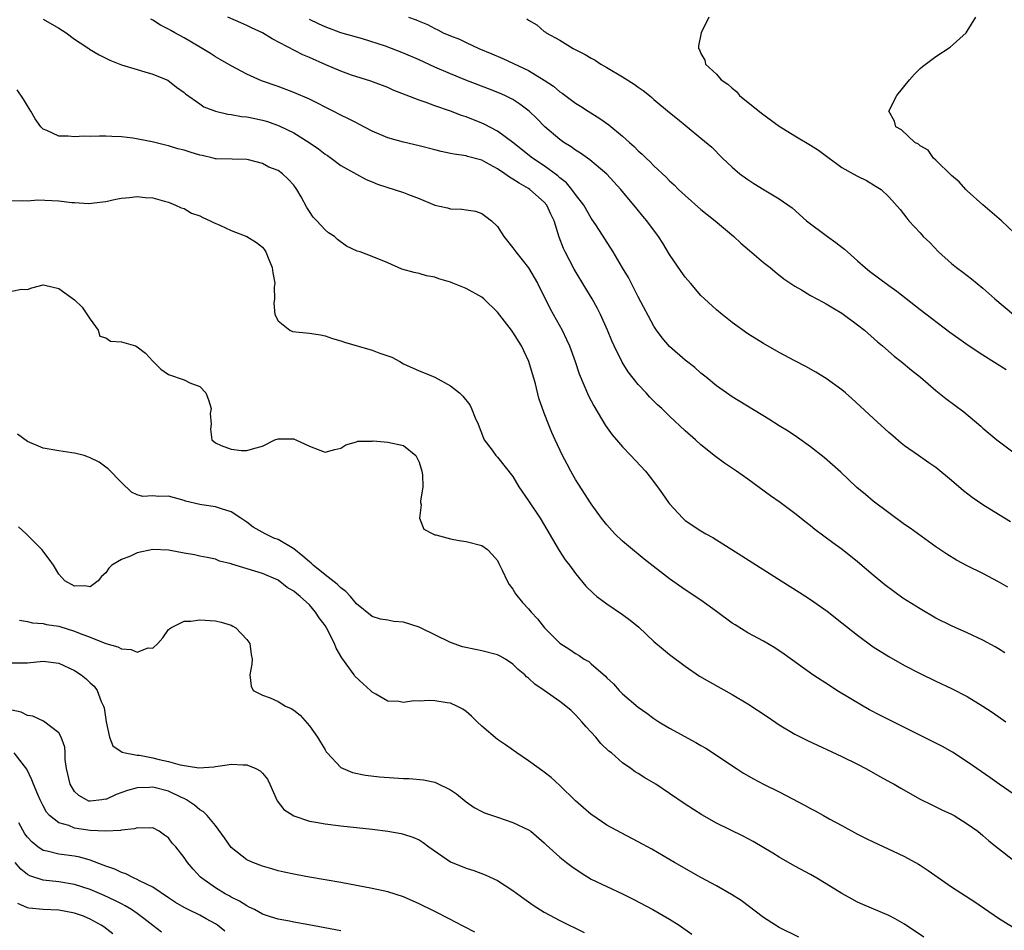
# Model space of a CAD drawing. Units: inches. Extents: x 2583000 to 2586000, y 1500000 to 1503000.
# Drawn here: x 2585038 to 2585164, y 1500428 to 1500545 of the extents above; entities that cross this region are included whole.
import ezdxf

# ---------------------------------------------------------------- set-up
doc = ezdxf.new("R2010")
doc.units = ezdxf.units.IN
doc.header["$MEASUREMENT"] = 0
doc.layers.add('LD25831500_2ft', color=133, linetype='Continuous')

msp = doc.modelspace()

# ---------------------------------------------------------------- linework, layer by layer
at = {"layer": 'LD25831500_2ft'}
for points, elevation in [([(2585041, 1500544.75), (2585043, 1500543.58), (2585043.94, 1500543), (2585045, 1500542.2), (2585045.72, 1500541.72), (2585046.83, 1500541), (2585046.92, 1500540.92), (2585048.17, 1500540.17), (2585049, 1500539.78), (2585049.52, 1500539.52), (2585051, 1500538.93), (2585053, 1500538.3), (2585053.98, 1500538.02), (2585055, 1500537.71), (2585056.78, 1500537), (2585056.93, 1500536.93), (2585058.04, 1500536.04), (2585059, 1500535.37), (2585059.19, 1500535.19), (2585061, 1500533.94), (2585061.54, 1500533.54), (2585063, 1500533.01), (2585064.6, 1500532.6), (2585065, 1500532.58), (2585066.32, 1500532.32), (2585067, 1500532.28), (2585068.05, 1500532.05), (2585069, 1500531.86), (2585069.66, 1500531.66), (2585071.13, 1500531.13), (2585073, 1500530.21), (2585074.97, 1500529), (2585076.18, 1500528.18), (2585077, 1500527.5), (2585077.31, 1500527.31), (2585077.77, 1500527), (2585079, 1500526.07), (2585081, 1500524.96), (2585082.27, 1500524.27), (2585083, 1500523.98), (2585083.68, 1500523.68), (2585087, 1500522.62), (2585087.65, 1500522.35), (2585089, 1500521.83), (2585091, 1500520.99), (2585092.64, 1500520.64), (2585093, 1500520.53), (2585094.48, 1500520.48), (2585095, 1500520.39), (2585096.2, 1500520.2), (2585097, 1500519.91), (2585097.55, 1500519.55), (2585098.25, 1500519), (2585099, 1500518.26), (2585099.85, 1500517), (2585101, 1500515.55), (2585101.36, 1500515), (2585103, 1500512.98), (2585104.12, 1500511), (2585105.76, 1500507.76), (2585107.28, 1500505), (2585107.84, 1500503.84), (2585108.2, 1500503), (2585108.93, 1500501), (2585109.45, 1500499.44), (2585110.64, 1500496.64), (2585111.33, 1500495.33), (2585112.32, 1500493.68), (2585112.82, 1500492.82), (2585113.65, 1500491.65), (2585114.2, 1500491), (2585115, 1500490.09), (2585116.06, 1500489), (2585117.92, 1500487), (2585118.4, 1500486.4), (2585119.46, 1500485), (2585120.1, 1500484.1), (2585120.86, 1500483), (2585121, 1500482.82), (2585122.67, 1500481), (2585123, 1500480.72), (2585125, 1500479.38), (2585125.62, 1500479), (2585126.51, 1500478.51), (2585130.2, 1500476.2), (2585135.22, 1500473), (2585137.56, 1500471.56), (2585139, 1500470.59), (2585141.1, 1500469.1), (2585143, 1500467.63), (2585145, 1500466.03), (2585147, 1500464.58), (2585149, 1500463.31), (2585151, 1500462.19), (2585153, 1500461.14), (2585155, 1500460.17), (2585157, 1500459.24), (2585159, 1500458.21), (2585161, 1500457), (2585162.2, 1500456.2), (2585163.91, 1500455)], 9354), ([(2585163.8, 1500463.8), (2585163, 1500464.31), (2585162.57, 1500464.56), (2585161, 1500465.42), (2585159, 1500466.36), (2585157, 1500467.23), (2585155, 1500468.24), (2585153, 1500469.41), (2585150.79, 1500470.79), (2585149.62, 1500471.62), (2585148.48, 1500472.48), (2585147, 1500473.71), (2585145, 1500475.44), (2585143.04, 1500477), (2585141.84, 1500477.84), (2585139.54, 1500479.54), (2585139, 1500480), (2585138.43, 1500480.43), (2585137, 1500481.6), (2585135.11, 1500483), (2585133.87, 1500483.87), (2585131, 1500485.97), (2585129.53, 1500487), (2585128.01, 1500488.01), (2585126.86, 1500488.86), (2585125, 1500490.37), (2585124.32, 1500491), (2585123, 1500492.17), (2585121, 1500494.02), (2585120, 1500495), (2585119.47, 1500495.47), (2585118.47, 1500496.47), (2585118.01, 1500497), (2585117, 1500498.08), (2585115.71, 1500499.71), (2585114.94, 1500500.94), (2585113.93, 1500503), (2585113.64, 1500503.64), (2585113.07, 1500505), (2585112.17, 1500507), (2585111.77, 1500507.77), (2585111.1, 1500509), (2585110.32, 1500510.32), (2585108.82, 1500512.82), (2585107.67, 1500515), (2585107.45, 1500515.45), (2585106.9, 1500516.9), (2585106.25, 1500519), (2585105.83, 1500519.83), (2585105.31, 1500521), (2585105, 1500521.36), (2585103.16, 1500523), (2585103, 1500523.11), (2585101.79, 1500523.79), (2585101, 1500524.32), (2585100.55, 1500524.55), (2585099.95, 1500525), (2585099, 1500525.63), (2585097.6, 1500526.4), (2585097, 1500526.71), (2585095.2, 1500527.2), (2585095, 1500527.28), (2585093.48, 1500527.48), (2585093, 1500527.6), (2585091.84, 1500527.84), (2585091, 1500528.07), (2585089, 1500528.57), (2585087, 1500529.01), (2585085, 1500529.59), (2585083, 1500530.45), (2585081.33, 1500531.33), (2585081, 1500531.49), (2585080.01, 1500532.01), (2585079, 1500532.5), (2585078.04, 1500533), (2585075, 1500534.52), (2585073, 1500535.39), (2585071, 1500536.13), (2585068.87, 1500536.87), (2585067, 1500537.71), (2585065, 1500538.76), (2585063.61, 1500539.61), (2585063, 1500539.94), (2585062.37, 1500540.37), (2585061.11, 1500541.11), (2585059, 1500542.34), (2585057.84, 1500543), (2585057.29, 1500543.29), (2585057, 1500543.48), (2585055.99, 1500543.99), (2585055, 1500544.62), (2585054.74, 1500544.74)], 9352), ([(2585164.19, 1500472.18), (2585163, 1500472.86), (2585161, 1500473.91), (2585159, 1500474.91), (2585157.63, 1500475.63), (2585156.39, 1500476.39), (2585155.49, 1500477), (2585155, 1500477.34), (2585151.71, 1500479.71), (2585151, 1500480.2), (2585149, 1500481.66), (2585147, 1500483.18), (2585146, 1500484), (2585144.92, 1500484.92), (2585142.86, 1500486.86), (2585141.81, 1500487.81), (2585140.73, 1500488.73), (2585139, 1500490.11), (2585137.32, 1500491.32), (2585136.12, 1500492.12), (2585135, 1500492.81), (2585133.66, 1500493.66), (2585129, 1500496.5), (2585128.26, 1500497), (2585127, 1500497.91), (2585125.65, 1500499), (2585125, 1500499.54), (2585124.23, 1500500.23), (2585123, 1500501.18), (2585121, 1500502.92), (2585120.04, 1500504.04), (2585119.34, 1500505), (2585119, 1500505.51), (2585117, 1500509.27), (2585115.73, 1500511.73), (2585114.99, 1500512.99), (2585113.79, 1500515), (2585111.66, 1500518.34), (2585111, 1500519.34), (2585110.03, 1500521), (2585109, 1500522.34), (2585108.52, 1500523), (2585107.82, 1500523.82), (2585107, 1500524.46), (2585106.73, 1500524.73), (2585105, 1500525.99), (2585103.49, 1500527), (2585100.97, 1500528.97), (2585099, 1500530.43), (2585097.32, 1500531.32), (2585097, 1500531.46), (2585095, 1500532.26), (2585094.44, 1500532.44), (2585093, 1500533), (2585091, 1500533.69), (2585089.9, 1500534.1), (2585089, 1500534.38), (2585085.69, 1500535.69), (2585085, 1500536.01), (2585082.83, 1500536.83), (2585080.4, 1500537.6), (2585079, 1500538.09), (2585077.11, 1500538.89), (2585075, 1500539.84), (2585074.18, 1500540.18), (2585070.24, 1500542.24), (2585069, 1500543.01), (2585067.63, 1500543.63), (2585067, 1500543.95), (2585066.26, 1500544.26), (2585064.61, 1500545)], 9350), ([(2585164.51, 1500480.51), (2585163, 1500481.48), (2585161, 1500482.72), (2585159.64, 1500483.64), (2585158.51, 1500484.51), (2585157, 1500485.8), (2585155, 1500487.46), (2585154.08, 1500488.08), (2585152.78, 1500489), (2585151, 1500490.25), (2585150.58, 1500490.58), (2585149.5, 1500491.5), (2585149, 1500491.95), (2585147, 1500493.76), (2585144.27, 1500496.27), (2585143.44, 1500497), (2585143, 1500497.38), (2585141, 1500498.83), (2585139.66, 1500499.66), (2585138.37, 1500500.37), (2585137, 1500501.08), (2585135, 1500502.16), (2585133, 1500503.3), (2585131, 1500504.54), (2585129, 1500505.99), (2585127.69, 1500507), (2585127, 1500507.59), (2585125.44, 1500509), (2585125, 1500509.45), (2585123.65, 1500511), (2585123, 1500511.78), (2585122.49, 1500512.49), (2585121, 1500514.7), (2585120.14, 1500516.13), (2585119.57, 1500517), (2585118.1, 1500519), (2585117.59, 1500519.59), (2585116.68, 1500520.68), (2585116.44, 1500521), (2585114.76, 1500523), (2585112.96, 1500524.96), (2585110.79, 1500526.79), (2585109.62, 1500527.62), (2585109, 1500527.99), (2585108.42, 1500528.42), (2585107.51, 1500529), (2585107, 1500529.36), (2585105.07, 1500531), (2585104.04, 1500532.04), (2585103.06, 1500533), (2585101.89, 1500533.89), (2585101, 1500534.46), (2585099.94, 1500535), (2585099.29, 1500535.29), (2585097.86, 1500535.86), (2585094.96, 1500536.96), (2585093, 1500537.76), (2585091, 1500538.63), (2585089, 1500539.54), (2585087, 1500540.4), (2585085.49, 1500541), (2585084.72, 1500541.28), (2585081.78, 1500542.22), (2585079.02, 1500543.01), (2585077, 1500543.75), (2585076.16, 1500544.16), (2585075, 1500544.71)], 9348), ([(2585087.64, 1500545), (2585088.65, 1500544.65), (2585089, 1500544.48), (2585090.08, 1500544.08), (2585091, 1500543.55), (2585091.39, 1500543.39), (2585092.08, 1500543), (2585093, 1500542.62), (2585094.17, 1500542.17), (2585095, 1500541.76), (2585096.62, 1500541), (2585098.31, 1500540.31), (2585099.7, 1500539.7), (2585101.08, 1500539.08), (2585103, 1500538.17), (2585104.97, 1500536.97), (2585106.18, 1500536.18), (2585107, 1500535.47), (2585107.29, 1500535.29), (2585109, 1500534.03), (2585109.64, 1500533.64), (2585110.61, 1500533), (2585112.07, 1500532.07), (2585113.23, 1500531.23), (2585115, 1500529.79), (2585115.87, 1500529), (2585116.47, 1500528.47), (2585117, 1500527.93), (2585117.5, 1500527.5), (2585118, 1500527), (2585118.52, 1500526.52), (2585119, 1500526.01), (2585120.54, 1500524.54), (2585121, 1500524.08), (2585121.57, 1500523.57), (2585122.15, 1500523), (2585123, 1500522.2), (2585125, 1500520.44), (2585125.79, 1500519.79), (2585126.83, 1500519), (2585129.19, 1500517), (2585130.11, 1500516.11), (2585131.18, 1500515.18), (2585133, 1500513.66), (2585133.84, 1500513), (2585134.47, 1500512.47), (2585135.59, 1500511.59), (2585137, 1500510.63), (2585137.85, 1500510.15), (2585139, 1500509.46), (2585140.59, 1500508.59), (2585141, 1500508.39), (2585141.85, 1500507.85), (2585143, 1500507.19), (2585145, 1500505.71), (2585145.86, 1500505), (2585147.54, 1500503.54), (2585148.2, 1500503), (2585149.69, 1500501.69), (2585150.57, 1500501), (2585151.89, 1500499.89), (2585153.02, 1500499), (2585155, 1500497.31), (2585156.28, 1500496.28), (2585158.57, 1500494.57), (2585160.75, 1500492.75), (2585161, 1500492.51), (2585162.78, 1500491), (2585165, 1500489.33)], 9346), ([(2585102.78, 1500544.78), (2585103, 1500544.6), (2585104.03, 1500544.03), (2585105, 1500543.18), (2585105.11, 1500543.11), (2585105.22, 1500543), (2585107, 1500542.07), (2585108.69, 1500541), (2585110.22, 1500540.22), (2585111, 1500539.74), (2585111.49, 1500539.49), (2585112.23, 1500539), (2585113, 1500538.56), (2585115, 1500537.38), (2585116.45, 1500536.45), (2585117, 1500536.04), (2585117.61, 1500535.61), (2585118.42, 1500535), (2585118.74, 1500534.74), (2585119, 1500534.5), (2585121, 1500532.8), (2585122.01, 1500532.01), (2585123.24, 1500531), (2585125, 1500529.53), (2585126.37, 1500528.37), (2585127.74, 1500527), (2585129, 1500525.84), (2585129.97, 1500525), (2585131, 1500524.24), (2585131.77, 1500523.77), (2585133.05, 1500522.95), (2585135, 1500521.8), (2585136.64, 1500520.64), (2585138.48, 1500519), (2585141.15, 1500517), (2585142.22, 1500516.22), (2585143, 1500515.62), (2585143.34, 1500515.34), (2585143.69, 1500515), (2585145, 1500513.86), (2585145.97, 1500513), (2585146.54, 1500512.54), (2585149, 1500510.71), (2585150, 1500510), (2585153, 1500507.66), (2585156.77, 1500504.77), (2585157.93, 1500503.93), (2585159.11, 1500503.11), (2585161, 1500501.85), (2585163.97, 1500499.97)], 9344), ([(2585126.01, 1500545), (2585125.03, 1500543), (2585124.67, 1500541.33), (2585124.68, 1500541), (2585124.82, 1500540.82), (2585125, 1500540.35), (2585125.51, 1500539.51), (2585125.59, 1500539), (2585127, 1500537.71), (2585127.59, 1500537), (2585128.44, 1500536.44), (2585129, 1500535.91), (2585129.52, 1500535.52), (2585129.94, 1500535), (2585132.74, 1500532.74), (2585135, 1500531.09), (2585137, 1500529.85), (2585139, 1500528.66), (2585140, 1500528), (2585141.38, 1500527), (2585142.3, 1500526.3), (2585143, 1500525.79), (2585144.45, 1500525), (2585145, 1500524.67), (2585146.13, 1500524.13), (2585147.38, 1500523.38), (2585148, 1500523), (2585149, 1500522.04), (2585150.44, 1500520.44), (2585151.3, 1500519.3), (2585151.55, 1500519), (2585153, 1500517.46), (2585153.39, 1500517), (2585154.21, 1500516.21), (2585155.32, 1500515), (2585157, 1500513.51), (2585157.61, 1500513), (2585158.43, 1500512.43), (2585159.56, 1500511.56), (2585161, 1500510.36), (2585162.54, 1500509), (2585164.92, 1500507)], 9342), ([(2585165, 1500517.45), (2585163.37, 1500519), (2585161, 1500521.03), (2585159, 1500522.82), (2585158.83, 1500523), (2585157.97, 1500523.97), (2585157, 1500524.79), (2585155, 1500526.75), (2585154.68, 1500527), (2585154, 1500528), (2585153, 1500528.57), (2585152.77, 1500528.77), (2585152.3, 1500529), (2585150.62, 1500530.62), (2585149.87, 1500531), (2585149.73, 1500531.73), (2585148.99, 1500533), (2585149.99, 1500535), (2585151.62, 1500537), (2585152.27, 1500537.73), (2585153, 1500538.46), (2585153.29, 1500538.71), (2585155, 1500539.99), (2585156.82, 1500541.18), (2585158.85, 1500543), (2585159, 1500543.2), (2585160.09, 1500545)], 9340), ([(2585165, 1500445.71), (2585163.06, 1500447), (2585161.87, 1500447.87), (2585160.22, 1500449), (2585159, 1500449.88), (2585157.11, 1500451.11), (2585155.83, 1500451.83), (2585155, 1500452.26), (2585147.85, 1500455.85), (2585146.53, 1500456.53), (2585145.7, 1500457), (2585142.36, 1500459), (2585141.52, 1500459.52), (2585139.3, 1500461), (2585135.62, 1500463.62), (2585134.43, 1500464.43), (2585133, 1500465.28), (2585131, 1500466.36), (2585129.35, 1500467.35), (2585129, 1500467.58), (2585127, 1500469.06), (2585125, 1500470.51), (2585123, 1500471.83), (2585121, 1500473.23), (2585117.76, 1500475.76), (2585117, 1500476.41), (2585116.24, 1500477), (2585115, 1500478.07), (2585114, 1500479), (2585113, 1500480.13), (2585112.32, 1500481), (2585111, 1500482.83), (2585109.36, 1500485.36), (2585109, 1500485.95), (2585108.4, 1500487), (2585107.9, 1500487.9), (2585107.34, 1500489), (2585106.39, 1500491), (2585105.95, 1500491.95), (2585105.53, 1500493), (2585105, 1500494.4), (2585104.31, 1500496.31), (2585103.86, 1500498.14), (2585103.02, 1500501), (2585102.38, 1500502.38), (2585102.07, 1500503), (2585101, 1500504.75), (2585100.79, 1500505), (2585099, 1500507.3), (2585097.28, 1500509), (2585097, 1500509.21), (2585095, 1500510.35), (2585093.31, 1500511), (2585093, 1500511.14), (2585091.54, 1500511.55), (2585091, 1500511.79), (2585089.96, 1500511.96), (2585089, 1500512.26), (2585088.36, 1500512.36), (2585086.81, 1500512.81), (2585085, 1500513.6), (2585083, 1500514.41), (2585081.49, 1500515), (2585081.12, 1500515.12), (2585079.76, 1500515.76), (2585078.6, 1500516.6), (2585078.21, 1500517), (2585077.45, 1500517.45), (2585077, 1500517.82), (2585075.96, 1500519), (2585075.47, 1500519.47), (2585075, 1500520.18), (2585074.69, 1500520.69), (2585073.94, 1500522.06), (2585073.4, 1500523), (2585073, 1500523.55), (2585072.3, 1500524.3), (2585071.57, 1500525), (2585071, 1500525.4), (2585069.84, 1500525.84), (2585069, 1500526.31), (2585067.23, 1500526.77), (2585067, 1500526.81), (2585065.16, 1500526.84), (2585063.1, 1500526.9), (2585063, 1500526.92), (2585062.72, 1500527), (2585061.31, 1500527.31), (2585061, 1500527.36), (2585059.77, 1500527.77), (2585059, 1500527.99), (2585058.2, 1500528.19), (2585057, 1500528.58), (2585056.63, 1500528.63), (2585054.93, 1500529.07), (2585052.47, 1500529.53), (2585051, 1500529.71), (2585049.76, 1500529.76), (2585049, 1500529.81), (2585048.19, 1500529.81), (2585047, 1500529.77), (2585046.22, 1500529.78), (2585045, 1500529.7), (2585044.19, 1500529.81), (2585043, 1500529.79), (2585041.49, 1500530.51), (2585041, 1500530.67), (2585040.72, 1500531), (2585040.01, 1500532.01), (2585039.44, 1500533), (2585039, 1500533.69), (2585038.52, 1500534.52), (2585037.7, 1500535.7)], 9356), ([(2585037, 1500521.53), (2585038.41, 1500521.59), (2585039, 1500521.54), (2585040.35, 1500521.65), (2585043, 1500521.53), (2585044.69, 1500521.31), (2585045, 1500521.31), (2585046.8, 1500521.2), (2585048.61, 1500521.39), (2585049, 1500521.45), (2585050.27, 1500521.73), (2585051, 1500521.86), (2585052.02, 1500521.98), (2585053, 1500522.08), (2585054.03, 1500521.97), (2585055, 1500521.93), (2585056.5, 1500521.5), (2585057, 1500521.37), (2585057.92, 1500521), (2585058.62, 1500520.62), (2585059, 1500520.54), (2585059.97, 1500519.97), (2585061, 1500519.64), (2585061.41, 1500519.41), (2585062.33, 1500519), (2585062.77, 1500518.77), (2585063.58, 1500518.42), (2585065, 1500517.75), (2585067, 1500516.99), (2585068.23, 1500516.23), (2585069, 1500515.62), (2585069.29, 1500515.29), (2585069.46, 1500515), (2585069.74, 1500514.26), (2585070.26, 1500513), (2585070.35, 1500512.35), (2585070.57, 1500511), (2585070.51, 1500510.51), (2585070.55, 1500509), (2585070.45, 1500508.45), (2585070.58, 1500507), (2585071, 1500506.2), (2585072.49, 1500505), (2585072.86, 1500504.86), (2585075, 1500504.61), (2585076.41, 1500504.41), (2585077, 1500504.3), (2585077.97, 1500503.97), (2585079, 1500503.67), (2585079.48, 1500503.48), (2585083, 1500502.46), (2585083.88, 1500502.12), (2585085.55, 1500501.55), (2585086.55, 1500501), (2585087, 1500500.72), (2585089, 1500499.81), (2585089.59, 1500499.59), (2585091.01, 1500499.01), (2585093, 1500497.91), (2585094.16, 1500497), (2585094.6, 1500496.6), (2585095.49, 1500495.49), (2585095.72, 1500495), (2585096.18, 1500493.82), (2585096.55, 1500493), (2585097.22, 1500491.22), (2585097.33, 1500491), (2585098.32, 1500489.68), (2585098.8, 1500489), (2585099, 1500488.81), (2585101, 1500486.32), (2585101.76, 1500485), (2585103, 1500483.23), (2585104.48, 1500481), (2585106.88, 1500476.88), (2585107.68, 1500475.68), (2585108.2, 1500475), (2585109, 1500473.91), (2585110.31, 1500472.31), (2585111.31, 1500471.31), (2585111.72, 1500471), (2585113, 1500470.07), (2585115, 1500468.71), (2585115.96, 1500467.96), (2585117.06, 1500467.06), (2585119, 1500465.26), (2585120.22, 1500464.22), (2585121, 1500463.59), (2585123, 1500462.08), (2585124.82, 1500460.82), (2585126.07, 1500460.07), (2585129, 1500458.47), (2585131, 1500457.27), (2585133.57, 1500455.57), (2585135, 1500454.59), (2585137, 1500453.4), (2585138.59, 1500452.59), (2585143, 1500450.55), (2585145, 1500449.56), (2585146.05, 1500449), (2585147.94, 1500447.94), (2585149.25, 1500447.25), (2585149.69, 1500447), (2585150.51, 1500446.51), (2585153, 1500445.12), (2585154.41, 1500444.41), (2585155, 1500444.14), (2585155.76, 1500443.75), (2585157, 1500443.17), (2585157.32, 1500443), (2585159, 1500441.96), (2585160.34, 1500441), (2585161, 1500440.47), (2585161.76, 1500439.76), (2585163, 1500438.81), (2585165.13, 1500437.13)], 9358), ([(2585037, 1500510.01), (2585038.23, 1500510.23), (2585039, 1500510.22), (2585039.58, 1500510.42), (2585041, 1500510.81), (2585041.22, 1500510.78), (2585043, 1500510.32), (2585045, 1500508.88), (2585045.97, 1500507.97), (2585047, 1500506.4), (2585048.02, 1500505), (2585048.25, 1500504.25), (2585049, 1500504.05), (2585049.61, 1500503.61), (2585051, 1500503.53), (2585052.78, 1500503), (2585053, 1500502.9), (2585054.06, 1500502.06), (2585055, 1500501.06), (2585056.03, 1500500.03), (2585057, 1500499.35), (2585059, 1500498.66), (2585059.72, 1500498.28), (2585061, 1500497.82), (2585061.76, 1500497), (2585062.11, 1500496.11), (2585062.45, 1500495), (2585062.35, 1500494.35), (2585062.45, 1500493), (2585062.37, 1500492.37), (2585062.53, 1500491), (2585063, 1500490.61), (2585063.73, 1500490.27), (2585065, 1500489.82), (2585066.34, 1500489.66), (2585067, 1500489.66), (2585068.05, 1500489.95), (2585069, 1500490.18), (2585070.59, 1500491), (2585071, 1500491.14), (2585071.13, 1500491.13), (2585073, 1500491.14), (2585073.08, 1500491.08), (2585073.26, 1500491), (2585075, 1500490.21), (2585076.33, 1500489.67), (2585077, 1500489.42), (2585078.25, 1500489.75), (2585079, 1500489.93), (2585079.65, 1500490.35), (2585081, 1500490.75), (2585081.18, 1500490.82), (2585083, 1500490.84), (2585083.14, 1500490.86), (2585085, 1500490.72), (2585087, 1500490.28), (2585088.61, 1500489), (2585089, 1500488.15), (2585089.38, 1500487), (2585089.46, 1500486.54), (2585089.47, 1500485), (2585089.18, 1500483.18), (2585089.2, 1500483), (2585089.28, 1500482.72), (2585089.06, 1500481), (2585089.61, 1500479.61), (2585090.75, 1500479), (2585091, 1500478.88), (2585091.14, 1500478.86), (2585093, 1500478.34), (2585094.13, 1500478.13), (2585095, 1500478.02), (2585097, 1500477.52), (2585097.74, 1500477), (2585098.36, 1500476.36), (2585099, 1500475.61), (2585099.19, 1500475.19), (2585099.63, 1500474.37), (2585100.27, 1500473), (2585100.52, 1500472.52), (2585101, 1500471.94), (2585101.33, 1500471.33), (2585102.23, 1500470.23), (2585103, 1500469.42), (2585103.31, 1500469), (2585104.12, 1500468.12), (2585105.01, 1500467), (2585107, 1500465.02), (2585108.24, 1500464.24), (2585109, 1500463.72), (2585109.46, 1500463.46), (2585110.09, 1500463), (2585110.67, 1500462.67), (2585111, 1500462.4), (2585112.81, 1500460.81), (2585113, 1500460.59), (2585113.83, 1500459.83), (2585114.57, 1500459), (2585115, 1500458.56), (2585117, 1500456.87), (2585118.09, 1500456.09), (2585119, 1500455.41), (2585119.61, 1500455), (2585121, 1500454.16), (2585124.35, 1500452.35), (2585125, 1500451.96), (2585125.61, 1500451.61), (2585129.54, 1500449), (2585130.43, 1500448.43), (2585131.69, 1500447.69), (2585132.99, 1500447), (2585135, 1500446.03), (2585138.3, 1500444.3), (2585139, 1500443.89), (2585139.6, 1500443.6), (2585140.64, 1500443), (2585141.44, 1500442.56), (2585143, 1500441.73), (2585145, 1500440.63), (2585146.08, 1500440.08), (2585147, 1500439.63), (2585150.18, 1500438.18), (2585151, 1500437.78), (2585152.79, 1500436.79), (2585153, 1500436.66), (2585154, 1500436), (2585157, 1500433.92), (2585158.76, 1500432.76), (2585159.98, 1500431.98), (2585163, 1500429.88), (2585164.77, 1500428.77)], 9360), ([(2585153.47, 1500427.47), (2585151, 1500429.12), (2585149.81, 1500429.81), (2585149, 1500430.22), (2585145.65, 1500431.65), (2585145, 1500431.96), (2585144.32, 1500432.32), (2585143, 1500433.06), (2585141, 1500434.28), (2585139.81, 1500435), (2585139, 1500435.46), (2585137, 1500436.54), (2585135, 1500437.67), (2585134.19, 1500438.19), (2585131.68, 1500439.68), (2585130.37, 1500440.37), (2585127, 1500442.05), (2585125.1, 1500443.1), (2585123, 1500444.46), (2585121, 1500445.84), (2585119.24, 1500447), (2585117.82, 1500447.82), (2585117, 1500448.36), (2585116.6, 1500448.6), (2585116.06, 1500449), (2585115, 1500449.75), (2585113.56, 1500451), (2585113.25, 1500451.25), (2585112.23, 1500452.23), (2585111.58, 1500453), (2585111, 1500453.64), (2585110.34, 1500454.34), (2585109.79, 1500455), (2585109.41, 1500455.41), (2585109, 1500455.88), (2585108.41, 1500456.41), (2585107.75, 1500457), (2585107, 1500457.57), (2585104.97, 1500459), (2585103.78, 1500459.78), (2585103, 1500460.56), (2585102.74, 1500460.74), (2585102.52, 1500461), (2585101.66, 1500461.66), (2585101, 1500462.35), (2585100.04, 1500463), (2585099.36, 1500463.36), (2585099, 1500463.53), (2585097, 1500464.06), (2585096.2, 1500464.2), (2585094.56, 1500464.56), (2585093, 1500465.13), (2585091, 1500466.09), (2585089.21, 1500467), (2585089, 1500467.09), (2585087, 1500467.71), (2585085.8, 1500467.8), (2585085, 1500467.96), (2585084.08, 1500468.09), (2585083, 1500468.43), (2585081, 1500470.07), (2585080.25, 1500471), (2585079.65, 1500471.65), (2585079, 1500472.1), (2585078.56, 1500472.56), (2585077, 1500473.75), (2585075.5, 1500475), (2585075.25, 1500475.25), (2585075, 1500475.42), (2585074.16, 1500476.16), (2585073, 1500477.06), (2585071, 1500478.27), (2585070.46, 1500478.46), (2585069.36, 1500479), (2585067.83, 1500479.83), (2585067, 1500480.48), (2585066.24, 1500481), (2585065, 1500481.79), (2585063.8, 1500482.2), (2585063, 1500482.44), (2585061.28, 1500482.72), (2585061, 1500482.73), (2585059.19, 1500483.19), (2585059, 1500483.27), (2585057, 1500483.81), (2585055.77, 1500483.77), (2585055, 1500483.87), (2585053.75, 1500483.75), (2585053, 1500483.99), (2585052.31, 1500484.31), (2585051, 1500485.56), (2585049.31, 1500487.31), (2585049, 1500487.5), (2585048.17, 1500488.17), (2585047, 1500488.7), (2585046.81, 1500488.81), (2585046.23, 1500489), (2585045, 1500489.31), (2585044.65, 1500489.35), (2585043, 1500489.6), (2585041, 1500489.94), (2585039, 1500490.78), (2585037.73, 1500491.73)], 9362), ([(2585137.48, 1500427.48), (2585135, 1500428.7), (2585134.51, 1500429), (2585133, 1500429.98), (2585130.15, 1500432.15), (2585128.92, 1500432.92), (2585127, 1500434.01), (2585125, 1500435.08), (2585121.61, 1500437), (2585118.71, 1500438.71), (2585117, 1500439.65), (2585114.79, 1500440.79), (2585113, 1500441.78), (2585111.21, 1500443), (2585111, 1500443.16), (2585110, 1500444), (2585109, 1500444.88), (2585107, 1500446.86), (2585105.87, 1500447.87), (2585105, 1500448.56), (2585104.33, 1500449), (2585103, 1500450), (2585101.5, 1500451), (2585100.03, 1500452.03), (2585099, 1500452.72), (2585097, 1500454.41), (2585096.43, 1500455), (2585095.71, 1500455.71), (2585095, 1500456.28), (2585094.58, 1500456.58), (2585093.82, 1500457), (2585093, 1500457.37), (2585092.58, 1500457.42), (2585091, 1500457.67), (2585090.3, 1500457.7), (2585089, 1500457.62), (2585088.33, 1500457.67), (2585087, 1500457.46), (2585086.42, 1500457.58), (2585085, 1500457.6), (2585083.47, 1500458.53), (2585083, 1500458.79), (2585082.82, 1500459), (2585081.85, 1500459.85), (2585080.82, 1500460.82), (2585080.72, 1500461), (2585080.06, 1500461.94), (2585079.15, 1500463.15), (2585078.41, 1500464.41), (2585078.21, 1500465), (2585077.18, 1500467), (2585077, 1500467.29), (2585076.27, 1500468.27), (2585075.8, 1500469), (2585075, 1500469.91), (2585073.83, 1500471), (2585073.36, 1500471.36), (2585073, 1500471.68), (2585072.16, 1500472.16), (2585071, 1500473.07), (2585069, 1500473.93), (2585065.1, 1500475.1), (2585065, 1500475.15), (2585063.52, 1500475.52), (2585063, 1500475.74), (2585061.97, 1500475.97), (2585061, 1500476.14), (2585060.33, 1500476.33), (2585059, 1500476.53), (2585057, 1500476.91), (2585055, 1500477), (2585053, 1500476.56), (2585052.15, 1500476.15), (2585051, 1500475.71), (2585049.77, 1500475), (2585049.39, 1500474.61), (2585049, 1500474.02), (2585048.46, 1500473.54), (2585048.03, 1500473), (2585047, 1500472.23), (2585046.34, 1500472.34), (2585045, 1500472.29), (2585043.76, 1500473), (2585043, 1500473.83), (2585042.33, 1500475), (2585041.78, 1500475.78), (2585040.85, 1500477), (2585038.83, 1500479), (2585037.88, 1500479.88)], 9364), ([(2585037.98, 1500467.98), (2585039, 1500467.79), (2585039.63, 1500467.63), (2585041, 1500467.53), (2585041.43, 1500467.43), (2585043, 1500467.19), (2585043.15, 1500467.15), (2585045, 1500466.58), (2585045.74, 1500466.26), (2585047, 1500465.79), (2585049, 1500464.99), (2585050.54, 1500464.54), (2585051, 1500464.32), (2585052.24, 1500464.24), (2585053, 1500463.89), (2585054.42, 1500464.42), (2585055, 1500464.38), (2585055.66, 1500465), (2585056.27, 1500465.73), (2585057, 1500466.77), (2585057.12, 1500466.88), (2585057.29, 1500467), (2585059, 1500467.86), (2585059.85, 1500467.85), (2585061, 1500468.02), (2585063, 1500467.89), (2585063.73, 1500467.73), (2585065, 1500467.32), (2585065.22, 1500467.22), (2585065.61, 1500467), (2585067, 1500465.49), (2585067.38, 1500465), (2585067.56, 1500463.56), (2585067.68, 1500463), (2585067.66, 1500462.35), (2585067.39, 1500461), (2585067.55, 1500459.55), (2585067.82, 1500459), (2585069, 1500458.38), (2585069.98, 1500458.03), (2585071, 1500457.57), (2585071.96, 1500457), (2585072.69, 1500456.69), (2585073, 1500456.48), (2585073.82, 1500455.82), (2585075, 1500454.45), (2585076.02, 1500453), (2585077, 1500451.39), (2585077.15, 1500451.15), (2585077.27, 1500451), (2585079, 1500449.16), (2585079.31, 1500449), (2585080.51, 1500448.51), (2585082.16, 1500448.16), (2585083.97, 1500447.97), (2585087, 1500447.76), (2585087.74, 1500447.74), (2585089.57, 1500447.57), (2585091, 1500447.26), (2585091.2, 1500447.2), (2585093, 1500446.31), (2585093.77, 1500445.77), (2585095, 1500444.76), (2585096.04, 1500444.04), (2585097, 1500443.52), (2585097.35, 1500443.35), (2585099, 1500442.78), (2585101, 1500442.14), (2585103, 1500441.19), (2585103.27, 1500441), (2585105, 1500439.51), (2585105.25, 1500439.25), (2585107, 1500437.68), (2585107.84, 1500437), (2585108.5, 1500436.5), (2585109.69, 1500435.69), (2585111, 1500434.89), (2585113, 1500433.93), (2585115, 1500433), (2585116.34, 1500432.34), (2585118.86, 1500431), (2585121, 1500429.75), (2585122.22, 1500429), (2585123.84, 1500427.84)], 9366), ([(2585037, 1500462.5), (2585039, 1500462.51), (2585041, 1500462.72), (2585043, 1500462.48), (2585045, 1500461.52), (2585045.85, 1500461), (2585046.48, 1500460.48), (2585047, 1500459.96), (2585047.52, 1500459.52), (2585047.9, 1500459), (2585048.41, 1500457.59), (2585048.7, 1500457), (2585048.78, 1500456.78), (2585049.06, 1500455), (2585049.5, 1500453), (2585049.91, 1500451.91), (2585051.1, 1500451.1), (2585051.49, 1500451), (2585053, 1500450.73), (2585053.3, 1500450.7), (2585055, 1500450.38), (2585055.83, 1500450.17), (2585057, 1500449.92), (2585058.5, 1500449.5), (2585060.88, 1500449.12), (2585062.79, 1500449.21), (2585063, 1500449.26), (2585064.52, 1500449.48), (2585065, 1500449.56), (2585066.52, 1500449.48), (2585067, 1500449.48), (2585068.18, 1500449), (2585068.73, 1500448.73), (2585069, 1500448.44), (2585069.65, 1500447.65), (2585069.97, 1500447), (2585070.89, 1500444.89), (2585071.76, 1500443.76), (2585073, 1500442.96), (2585075, 1500442.31), (2585075.82, 1500442.18), (2585077, 1500441.93), (2585079, 1500441.69), (2585081, 1500441.49), (2585083, 1500441.27), (2585085, 1500441), (2585086.7, 1500440.7), (2585087, 1500440.63), (2585088.23, 1500440.23), (2585089, 1500439.89), (2585089.55, 1500439.55), (2585090.26, 1500439), (2585093, 1500437.08), (2585095, 1500436.28), (2585095.98, 1500435.98), (2585097.45, 1500435.45), (2585099, 1500434.72), (2585101, 1500433.42), (2585102.39, 1500432.39), (2585103.57, 1500431.57), (2585105, 1500430.68), (2585107, 1500429.59), (2585110.08, 1500428.08)], 9368), ([(2585096.13, 1500428.13), (2585093.49, 1500429.49), (2585093, 1500429.72), (2585090.83, 1500430.83), (2585089, 1500431.75), (2585087, 1500432.63), (2585085, 1500433.27), (2585083, 1500433.7), (2585081, 1500434.09), (2585079, 1500434.45), (2585075, 1500435.13), (2585073.43, 1500435.43), (2585073, 1500435.5), (2585071.79, 1500435.79), (2585071, 1500435.95), (2585070.21, 1500436.21), (2585069, 1500436.52), (2585067.76, 1500437), (2585067, 1500437.35), (2585065, 1500438.94), (2585064.16, 1500440.16), (2585063, 1500441.72), (2585061.96, 1500443), (2585061.49, 1500443.49), (2585061, 1500443.75), (2585060.33, 1500444.33), (2585059.33, 1500445), (2585059, 1500445.18), (2585058.69, 1500445.31), (2585057, 1500446.12), (2585055, 1500446.62), (2585054.58, 1500446.58), (2585053, 1500446.56), (2585051.78, 1500446.22), (2585050.31, 1500445.69), (2585049, 1500445.07), (2585048.92, 1500445.08), (2585048.48, 1500445), (2585047, 1500444.83), (2585046.86, 1500444.86), (2585046.54, 1500445), (2585045.55, 1500445.55), (2585045, 1500446.1), (2585044.44, 1500447), (2585043.98, 1500449), (2585043.83, 1500450.17), (2585043.82, 1500451), (2585043.76, 1500451.76), (2585043.32, 1500453), (2585043, 1500453.56), (2585041.05, 1500455.05), (2585039.71, 1500455.71), (2585039, 1500455.79), (2585038.22, 1500456.22), (2585037, 1500456.49)], 9370), ([(2585079, 1500428.27), (2585074.95, 1500429.05), (2585073, 1500429.4), (2585072.48, 1500429.52), (2585071, 1500429.78), (2585070.05, 1500430.05), (2585069, 1500430.43), (2585067.98, 1500431), (2585067.32, 1500431.32), (2585067, 1500431.46), (2585066.07, 1500432.07), (2585065, 1500432.58), (2585064.75, 1500432.75), (2585064.26, 1500433), (2585063, 1500433.78), (2585061.26, 1500435), (2585061.12, 1500435.12), (2585060.15, 1500436.15), (2585059.42, 1500437), (2585059, 1500437.63), (2585057.94, 1500439), (2585057.5, 1500439.5), (2585057, 1500440.15), (2585056.52, 1500440.52), (2585055.83, 1500441), (2585055, 1500441.43), (2585054.6, 1500441.4), (2585053, 1500441.45), (2585052.68, 1500441.32), (2585051, 1500441.14), (2585050.9, 1500441.1), (2585048.98, 1500441.02), (2585047, 1500441.11), (2585045, 1500441.4), (2585044.28, 1500441.72), (2585043, 1500442.09), (2585041.84, 1500443), (2585041.43, 1500443.43), (2585041, 1500444.25), (2585040.62, 1500445), (2585040.31, 1500445.69), (2585039.76, 1500447), (2585039.58, 1500447.58), (2585038.92, 1500448.92), (2585038.31, 1500449.69), (2585037.32, 1500451)], 9372), ([(2585064.22, 1500428.22), (2585063.25, 1500429), (2585063, 1500429.18), (2585061.83, 1500429.83), (2585061, 1500430.27), (2585059.51, 1500431), (2585059, 1500431.27), (2585057.92, 1500431.92), (2585057, 1500432.5), (2585055, 1500433.85), (2585053.33, 1500434.67), (2585053, 1500434.85), (2585052.65, 1500435), (2585051.57, 1500435.57), (2585051, 1500435.72), (2585050.14, 1500436.14), (2585049, 1500436.54), (2585048.68, 1500436.68), (2585047, 1500437.31), (2585045.69, 1500437.69), (2585045, 1500437.82), (2585043, 1500438.08), (2585041.54, 1500438.46), (2585041, 1500438.56), (2585040.35, 1500439), (2585039.59, 1500439.59), (2585039, 1500440.26), (2585038.69, 1500440.69), (2585037.91, 1500442.09)], 9374), ([(2585056.1, 1500428.1), (2585055, 1500428.95), (2585053.86, 1500429.86), (2585053, 1500430.51), (2585052.29, 1500431), (2585051.48, 1500431.48), (2585051, 1500431.72), (2585050.17, 1500432.17), (2585048.8, 1500432.8), (2585047, 1500433.57), (2585045, 1500434.2), (2585043, 1500434.53), (2585041, 1500434.74), (2585039.29, 1500435.29), (2585039, 1500435.46), (2585038.15, 1500436.15), (2585037.43, 1500437)], 9376), ([(2585049.91, 1500427.91), (2585048.77, 1500428.77), (2585048.41, 1500429), (2585047, 1500429.78), (2585046.14, 1500430.14), (2585045, 1500430.54), (2585043, 1500430.92), (2585041, 1500431), (2585039.17, 1500431.17), (2585039, 1500431.2), (2585037.77, 1500431.77)], 9378)]:
    msp.add_lwpolyline(points, dxfattribs=dict(at, elevation=elevation))

doc.saveas('drawing.dxf')
